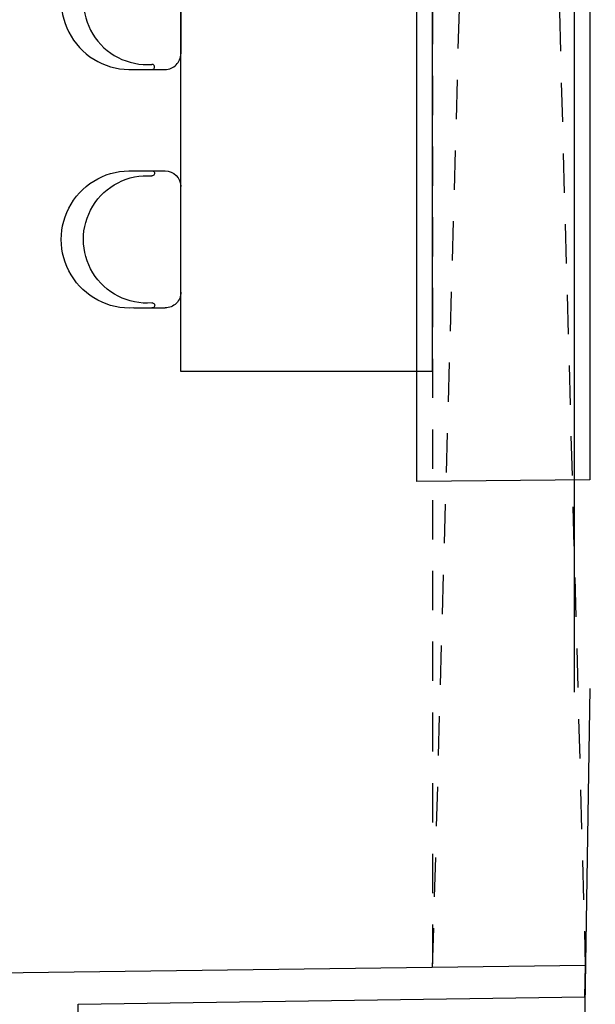
# Model space of a CAD drawing. Units: millimetres. Extents: x 6.2 to 70, y 0.8 to 44.
# Drawn here: x 21.2 to 23.1, y 19.4 to 22.5 of the extents above; entities that cross this region are included whole.
import ezdxf

# ---------------------------------------------------------------- set-up
doc = ezdxf.new("R2010")
doc.units = ezdxf.units.MM
doc.linetypes.add('HIDDEN2', pattern=[0.1875, 0.125, -0.0625])
for name, color, linetype in [('CO_COTAS', 9, 'Continuous'), ('CO_PCORTE 01', 5, 'Continuous'), ('CO_PROJEÇÃO', 9, 'HIDDEN2'), ('CO_PVISTA 01', 167, 'Continuous')]:
    doc.layers.add(name, color=color, linetype=linetype)
doc.styles.add('ARIAL', font='arial.ttf')
doc.dimstyles.new('DOT100', dxfattribs={"dimtxt": 0.18, "dimasz": 0.2, "dimexe": 0.2, "dimexo": 0.2, "dimgap": 0.15, "dimtad": 1, "dimzin": 4, "dimdsep": 46, "dimtxsty": 'ARIAL', "dimblk": 'ARROW', "dimcen": 0.2, "dimse1": 1, "dimse2": 1, "dimclrd": 256, "dimclre": 8, "dimclrt": 41, "dimadec": 0, "dimazin": 0, "dimtfac": 1, "dimtix": 1, "dimtmove": 2, "dimatfit": 3, "dimldrblk": 'ARROW', "dimfxl": 1, "dimtolj": 1, "dimtzin": 4, "dimarcsym": 0})

# ---------------------------------------------------------------- blocks, each defined once
blk = doc.blocks.new('MESA_MAIOR_FORN')
at = {"layer": 'CO_PVISTA 01'}
blk.add_lwpolyline([(0.1363, -0.0486), (1.7363, -0.0486), (1.7363, 0.7514), (0.1363, 0.7514)], close=True, dxfattribs=at)
blk = doc.blocks.new('CADEIRA_02')
for p, q in [((-39308.7005, -70523.6693), (-39308.6298, -70523.5986)), ((-39308.5591, -70523.5986), (-39308.3214, -70523.8363)), ((-39308.3921, -70523.9777), (-39308.3214, -70523.907))]:
    blk.add_line(p, q)
for centre, radius, start, end in [((-39308.5945, -70523.634), 0.05, 45, 135), ((-39308.5163, -70523.7935), 0.2027, 130.5808, 319.4206), ((-39308.6535, -70523.6336), 0.00806, 309.2347, 144.7551), ((-39308.5551, -70523.8323), 0.2184, 131.7445, 318.2555), ((-39308.3568, -70523.8717), 0.05, 315, 45), ((-39308.3564, -70523.9307), 0.00806, 305.245, 140.7653)]:
    blk.add_arc(centre, radius, start, end)
blk = doc.blocks.new('ARROW')
at = {"layer": 'CO_COTAS'}
for q in [(0, 1), (-1, 0), (0, -1), (1, 0)]:
    blk.add_line((0, 0), q, dxfattribs=at)
blk.add_circle((0, 0), 0.25, dxfattribs=at)
blk = doc.blocks.new('*D91')
at = {"layer": 'CO_COTAS', "lineweight": -2, "transparency": 16777216}
blk.add_line((24.8211, 40.8991), (24.8211, 19.6036), dxfattribs=at)
at = {"layer": 'DEFPOINTS', "color": 0, "transparency": 16777216}
for p in [(23.0439, 40.9991), (23.044, 19.5036), (24.8211, 19.5036)]:
    blk.add_point(p, dxfattribs=at)
at = {"layer": 'CO_COTAS', "lineweight": -2, "transparency": 16777216, "xscale": 0.1, "yscale": 0.1, "zscale": 0.1}
for p, rotation in [((24.8211, 40.9991), 90), ((24.8211, 19.5036), 270)]:
    blk.add_blockref('ARROW', p, dxfattribs=dict(at, rotation=rotation))
at = {"layer": 'CO_COTAS', "color": 41, "transparency": 16777216, "insert": (24.7002, 30.2514), "char_height": 0.09, "attachment_point": 5, "rotation": 90, "style": 'ARIAL'}
blk.add_mtext('\\A1;21.50', dxfattribs=at)

msp = doc.modelspace()

# ---------------------------------------------------------------- linework, layer by layer
at = {"layer": 'CO_PCORTE 01'}
for p, q in [((22.994, 33.3588), (22.994, 20.3728)), ((23.044, 20.3846), (22.9984, 17.5021)), ((23.0302, 19.5035), (19.403, 19.4555)), ((23.0282, 19.4035), (23.0302, 19.5035)), ((21.4157, 19.3807), (23.0282, 19.4035)), ((21.4241, 18.5324), (21.4157, 19.3807))]:
    msp.add_line(p, q, dxfattribs=at)
at = {"layer": 'CO_PROJEÇÃO'}
for p, q in [((22.544, 19.497), (23.044, 37.387)), ((22.544, 37.3811), (23.03, 19.5035)), ((22.544, 33.3588), (22.544, 19.497))]:
    msp.add_line(p, q, dxfattribs=at)
at = {"layer": 'CO_PVISTA 01'}
msp.add_lwpolyline([(22.494, 21.043), (22.494, 35.7789), (23.044, 35.7842), (23.044, 21.0484)], close=True, dxfattribs=at)

# ---------------------------------------------------------------- block references
at = {"layer": 'CO_COTAS', "extrusion": (0, 0, -1), "rotation": 269.9999999999999}
msp.add_blockref('MESA_MAIOR_FORN', (-22.494, 23.1289), dxfattribs=at)
at = {"layer": 'CO_PVISTA 01', "rotation": 314.9548250254632}
msp.add_blockref('CADEIRA_02', (77702.1851, 22033.8657), dxfattribs=at)
at = {"layer": 'CO_PVISTA 01', "xscale": -1, "rotation": 225.0451749734914}
msp.add_blockref('CADEIRA_02', (77702.1851, -21989.4805), dxfattribs=at)

# ---------------------------------------------------------------- dimensions: what is measured, and where the dimension line sits
at = {"layer": 'CO_COTAS'}
dim = msp.add_aligned_dim(p1=(23.0439, 40.9991), p2=(23.044, 19.5036), distance=1.7772, dimstyle='DOT100', override={"dimscale": 0.5}, dxfattribs=at)
dim.commit()
dim.dimension.update_dxf_attribs({"geometry": '*D91', "text_midpoint": (24.7002, 30.2514)})

doc.saveas('drawing.dxf')
